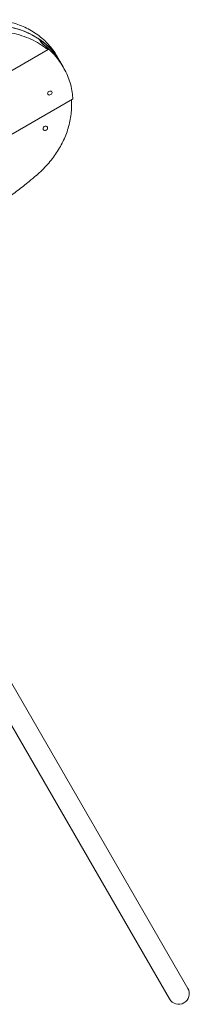
# Model space of a CAD drawing. Units: millimetres. Extents: x -2868 to 2998, y -2551 to 2430.
# Drawn here: x 804 to 1141, y -2326 to -363 of the extents above; entities that cross this region are included whole.
import ezdxf

# ---------------------------------------------------------------- set-up
doc = ezdxf.new("R2010")
doc.units = ezdxf.units.MM
doc.header["$LTSCALE"] = 20
doc.layers.add('2d', color=230, linetype='Continuous')

msp = doc.modelspace()

# ---------------------------------------------------------------- linework, layer by layer
at = {"layer": '2d', "lineweight": 0}
for p, q in [((845.7, -405.2), (844.7, -405.9)), ((860.2, -422.4), (-761.6, -1358.7)), ((877.6, -435.4), (883.8, -446.1)), ((883.8, -446.1), (890.9, -458.6)), ((867.6, -507), (867.5, -506.8)), ((908.8, -521.3), (308.2, -868.1)), ((859.6, -511.7), (859.5, -511.4)), ((850.5, -582.1), (850.4, -581.9)), ((858.6, -577.4), (858.5, -577.3)), ((1101.9, -2315.8), (265.7, -867.4)), ((313.3, -865.2), (1138.6, -2294.6))]:
    msp.add_line(p, q, dxfattribs=at)
msp.add_arc((1120.3, -2305.2), 21.2, 210, 30, dxfattribs=at)
for centre, ratio, start_param, end_param in [((710.6, -546.1), 0.809017, 0.397591, 0.865004), ((710.6, -546.1), 0.809017, 6.258122, 7.148169), ((710.6, -546.1), 0.809017, 0, 0.322838), ((718.6, -560.2), 0.912659, 0.310378, 0.337256)]:
    msp.add_ellipse(centre, major_axis=(173.2, 100), ratio=ratio, start_param=start_param, end_param=end_param, dxfattribs=at)
for centre, major_axis, ratio in [((863.6, -509.3), (-4.03, -2.32), 0.806495), ((854.6, -579.8), (4.03, 2.32), 0.863365)]:
    msp.add_ellipse(centre, major_axis=major_axis, ratio=ratio, dxfattribs=at)
for points, knots in [([(754.2, -363.1), (764.8, -363.9), (775.2, -365.6), (795.2, -370.7), (804.8, -374.1), (823, -382.5), (831.5, -387.5), (847.3, -398.9), (854.5, -405.4), (867.3, -419.5), (872.9, -427.2), (877.6, -435.4)], [4.9812304, 4.9812304, 4.9812304, 4.9812304, 5.1542271, 5.1542271, 5.3272237, 5.3272237, 5.5002204, 5.5002204, 5.6732171, 5.6732171, 5.8462137, 5.8462137, 5.8462137, 5.8462137]), ([(768, -386.2), (773.1, -386.8), (778.2, -387.6), (789.9, -389.9), (796.5, -391.6), (809.2, -395.4), (815.4, -397.6), (827.5, -402.7), (833.4, -405.6), (844.7, -411.9), (850, -415.3), (856.1, -419.8), (857.1, -420.6), (858.1, -421.3)], [484.357311, 484.357311, 484.357311, 484.357311, 500.150342, 500.150342, 521.860898, 521.860898, 543.672397, 543.672397, 565.483897, 565.483897, 587.295396, 587.295396, 591.829241, 591.829241, 591.829241, 591.829241]), ([(844.4, -405.2), (844.4, -405.2), (844.4, -405.2), (844.3, -405), (844.3, -404.9), (844.2, -404.7), (844.1, -404.6), (843.9, -404.4), (843.7, -404), (843.5, -403.8), (843.1, -403.3), (842.9, -403.1), (842.5, -402.6), (842.3, -402.4), (841.8, -402), (841.5, -401.7), (841, -401.3), (840.7, -401), (840.2, -400.6), (839.9, -400.4), (839.4, -400), (839.2, -399.8), (838.9, -399.7)], [-1.132593, -1.132593, -1.132593, -1.132593, -0.937505, -0.937505, 0, 0, 0, 0.956862, 0.956862, 1.913724, 1.913724, 2.870586, 2.870586, 3.827447, 3.827447, 4.829647, 4.829647, 5.831847, 5.831847, 6.834047, 6.834047, 7.836247, 7.836247, 7.836247, 7.836247]), ([(851.9, -413.5), (851.9, -413.5), (851.8, -413.4), (851.4, -413.1), (851, -412.7), (850.2, -412), (849.7, -411.7), (848.9, -410.9), (848.5, -410.5), (847.8, -409.8), (847.5, -409.4), (846.8, -408.7), (846.4, -408.3), (845.9, -407.6), (845.6, -407.3), (845.1, -406.6), (844.9, -406.3), (844.6, -405.8), (844.5, -405.6), (844.4, -405.3), (844.4, -405.3), (844.4, -405.2)], [13.800434, 13.800434, 13.800434, 13.800434, 13.943435, 13.943435, 15.52471, 15.52471, 17.105985, 17.105985, 18.68726, 18.68726, 20.216719, 20.216719, 21.746179, 21.746179, 23.275638, 23.275638, 24.805098, 24.805098, 26.308935, 26.308935, 26.617491, 26.617491, 26.617491, 26.617491]), ([(849.1, -406.9), (848.8, -406.6), (848.5, -406.4), (847.9, -405.9), (847.6, -405.8), (847, -405.5), (846.8, -405.4), (846.3, -405.2), (846.1, -405.2), (845.9, -405.2), (845.8, -405.2), (845.6, -405.4), (845.6, -405.5), (845.6, -405.7), (845.6, -405.9), (845.7, -406.3), (845.9, -406.5), (846.1, -407), (846.3, -407.3), (846.7, -407.9), (847, -408.2), (847.5, -408.8), (847.8, -409.2), (848.4, -409.9), (848.8, -410.2), (849.4, -410.9), (849.8, -411.2), (850.6, -412), (851, -412.3), (851.7, -413), (852.1, -413.3), (852.5, -413.6)], [11.578129, 11.578129, 11.578129, 11.578129, 13.079946, 13.079946, 14.581764, 14.581764, 16.083581, 16.083581, 17.585399, 17.585399, 18.995285, 18.995285, 20.405172, 20.405172, 21.815058, 21.815058, 23.224945, 23.224945, 24.634831, 24.634831, 26.044717, 26.044717, 27.454604, 27.454604, 28.86449, 28.86449, 30.366308, 30.366308, 31.868125, 31.868125, 33.321536, 33.321536, 33.321536, 33.321536]), ([(852.5, -413.6), (855.4, -416.1), (858.4, -418.7), (865.3, -425.2), (869.1, -429.2), (876.4, -437.5), (879.8, -441.8), (886.2, -450.8), (889.1, -455.4), (894.4, -464.8), (896.8, -469.6), (900.9, -479.3), (902.7, -484.2), (905.6, -494.1), (906.7, -499.1), (908.4, -509), (909, -513.9), (909.3, -518.8), (909.3, -518.8), (909.3, -518.9)], [5.161259, 5.161259, 5.161259, 5.161259, 17.720193, 17.720193, 35.440386, 35.440386, 53.160579, 53.160579, 70.880771, 70.880771, 88.600964, 88.600964, 106.321157, 106.321157, 124.04135, 124.04135, 141.761543, 141.761543, 141.934948, 141.934948, 141.934948, 141.934948]), ([(858.1, -421.3), (858.3, -421.5), (858.5, -421.6), (858.8, -421.9), (859, -422), (859.4, -422.2), (859.5, -422.3), (859.8, -422.4), (859.9, -422.4), (860.1, -422.4), (860.1, -422.4), (860.2, -422.3), (860.2, -422.3), (860.2, -422.1), (860.2, -422), (860.1, -421.7), (860, -421.6), (859.9, -421.4), (859.8, -421.3), (859.7, -421.1), (859.4, -420.7), (859.3, -420.5), (858.9, -420), (858.8, -419.8), (858.4, -419.3), (858.1, -419.1), (857.7, -418.6), (857.5, -418.4), (857, -417.9), (856.8, -417.6), (856.3, -417.2), (856, -416.9), (855.7, -416.7), (855.7, -416.7), (855.7, -416.7)], [-7.550035, -7.550035, -7.550035, -7.550035, -6.737457, -6.737457, -5.759191, -5.759191, -4.780925, -4.780925, -3.802659, -3.802659, -2.851994, -2.851994, -1.90133, -1.90133, -0.950665, -0.950665, 0, 0, 0, 0.939016, 0.939016, 1.878032, 1.878032, 2.817048, 2.817048, 3.756064, 3.756064, 4.74596, 4.74596, 5.735856, 5.735856, 6.725752, 6.725752, 6.822465, 6.822465, 6.822465, 6.822465]), ([(906.8, -522.5), (907, -526), (907.1, -529.5), (907, -537.9), (906.8, -542.6), (905.9, -552.3), (905.2, -557.1), (903.5, -566.6), (902.4, -571.3), (899.8, -580.7), (898.3, -585.3), (894.9, -594.4), (893.1, -598.9), (889, -607.5), (886.9, -611.7), (882.4, -619.8), (879.9, -623.9), (874.5, -632), (871.7, -636), (865.6, -644), (862.3, -647.9), (855.5, -655.6), (852, -659.3), (844.6, -666.6), (840.7, -670.1), (836.7, -673.6), (836.6, -673.6), (836.6, -673.7)], [18.472045, 18.472045, 18.472045, 18.472045, 29.437707, 29.437707, 44.156561, 44.156561, 58.875414, 58.875414, 73.594268, 73.594268, 88.313121, 88.313121, 103.031975, 103.031975, 117.750828, 117.750828, 132.451633, 132.451633, 147.152438, 147.152438, 161.853243, 161.853243, 176.554048, 176.554048, 191.254852, 191.254852, 191.504642, 191.504642, 191.504642, 191.504642]), ([(909.3, -518.9), (909.3, -519.1), (909.3, -519.3), (909.3, -519.8), (909.3, -520), (909.2, -520.5), (909.2, -520.7), (909.1, -521), (909.1, -521.1), (908.9, -521.3), (908.9, -521.3), (908.8, -521.3)], [-7.675152, -7.675152, -7.675152, -7.675152, -6.842804, -6.842804, -5.840833, -5.840833, -4.838861, -4.838861, -3.836889, -3.836889, -3.041412, -3.041412, -3.041412, -3.041412]), ([(836.6, -673.7), (831.9, -677.7), (827.2, -681.6), (814.9, -691.7), (807.2, -697.8), (791.7, -709.6), (783.9, -715.4), (770.9, -724.6), (765.8, -728.2), (760.6, -731.7), (746.2, -741.5), (731.5, -750.9), (714.2, -761.3), (711.9, -762.6), (708.4, -764.7), (707.2, -765.4), (705.1, -766.6), (704.1, -767.2), (702.1, -768.4), (701, -769), (698, -770.7), (696.1, -771.8), (689.2, -775.7), (684, -778.5), (669.8, -786.1), (660.6, -790.8), (636.8, -802.5), (622.2, -809.2), (590.8, -822.6), (574, -829.1), (557, -835), (556.6, -835.2), (556.1, -835.4), (553, -836.5), (550.3, -837.4), (546.8, -838.6), (545.8, -838.9), (544.3, -839.4), (543.7, -839.6), (542.5, -840), (541.9, -840.2), (540.6, -840.6), (539.9, -840.9), (537.4, -841.7), (535.7, -842.2), (531.9, -843.4), (529.7, -844.1), (525.8, -845.3), (524.1, -845.8), (522.4, -846.4)], [288.265725, 288.265725, 288.265725, 288.265725, 305.759311, 305.759311, 333.555612, 333.555612, 361.351913, 361.351913, 379.408656, 379.408656, 379.408656, 429.852699, 429.852699, 437.657544, 437.657544, 441.633302, 441.633302, 444.830528, 444.830528, 448.46949, 448.46949, 454.695887, 454.695887, 471.567845, 471.567845, 501.452036, 501.452036, 548.189295, 548.189295, 600.5516, 600.5516, 600.5516, 602.05974, 602.05974, 610.17477, 610.17477, 613.055985, 613.055985, 614.908777, 614.908777, 616.650445, 616.650445, 618.97848, 618.97848, 624.145311, 624.145311, 630.828081, 630.828081, 636.098638, 636.098638, 636.098638, 636.098638])]:
    msp.add_open_spline(points, degree=3, knots=knots, dxfattribs=at)

doc.saveas('drawing.dxf')
